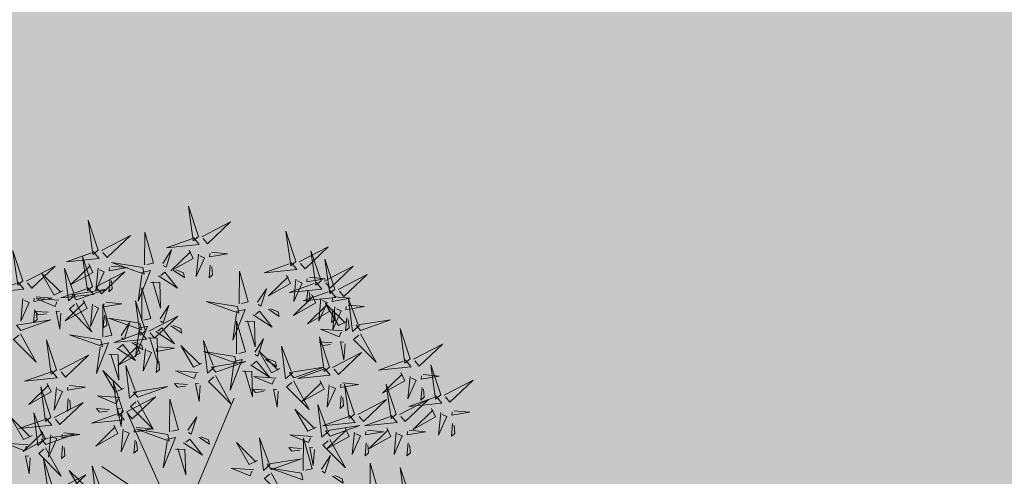
# Model space of a CAD drawing. Extents: x 544713 to 546720, y 6581012 to 6583071.
# Drawn here: x 545933 to 545937, y 6582282 to 6582284 of the extents above; entities that cross this region are included whole.
import ezdxf

# ---------------------------------------------------------------- set-up
doc = ezdxf.new("R2010")
doc.units = 0
doc.header["$MEASUREMENT"] = 0
doc.layers.add('+PUUD', color=86, linetype='Continuous')
doc.layers.add('Planeeritav haljastus', color=7, linetype='Continuous')
doc.layers.add('2D Drafting - General_Pen_No__169', color=7, linetype='Continuous', lineweight=13, true_color=0x68b353)

# ---------------------------------------------------------------- blocks, each defined once
blk = doc.blocks.new('dsfsdf')
at = {"layer": '+PUUD', "color": 32, "lineweight": 13}
for p, q in [((545104.8467, 6584745.7646), (545105.0814, 6584746.3228)), ((545104.7908, 6584745.7311), (545104.5561, 6584746.2558)), ((545104.7796, 6584745.7535), (545104.4332, 6584745.9879))]:
    blk.add_line(p, q, dxfattribs=at)
at = {"layer": '+PUUD', "lineweight": 13}
for points in [[(545104.9069, 6584747.1163), (545104.8576, 6584747.2639), (545104.8811, 6584747.095), (545104.9069, 6584747.1163)], [(545104.4155, 6584747.0481), (545104.3661, 6584747.1957), (545104.3896, 6584747.0268), (545104.4155, 6584747.0481)], [(545104.9227, 6584747.1148), (545105.0646, 6584747.1883), (545104.9511, 6584747.0803), (545104.9298, 6584747.1061)], [(545104.4312, 6584747.0466), (545104.5731, 6584747.1201), (545104.4596, 6584747.0121), (545104.4383, 6584747.038)], [(545104.6425, 6584746.9765), (545104.6432, 6584747.1364), (545104.6863, 6584746.9857), (545104.6535, 6584746.9788)], [(545105.3848, 6584746.9936), (545105.3354, 6584747.1412), (545105.359, 6584746.9723), (545105.3848, 6584746.9936)], [(545104.8826, 6584747.1107), (545104.9111, 6584747.0762), (545104.7508, 6584747.06), (545104.874, 6584747.1036)], [(545105.4005, 6584746.992), (545105.5424, 6584747.0656), (545105.429, 6584746.9575), (545105.4076, 6584746.9834)], [(545104.3911, 6584747.0425), (545104.4196, 6584747.008), (545104.2593, 6584746.9918), (545104.3825, 6584747.0354)], [(545104.3881, 6584746.8708), (545104.3388, 6584747.0184), (545104.3623, 6584746.8495), (545104.3881, 6584746.8708)], [(545104.7323, 6584746.984), (545104.7755, 6584747.0501), (545104.7479, 6584746.9645), (545104.7346, 6584746.9731)], [(545104.8609, 6584747.0493), (545104.8807, 6584747.0077), (545104.7718, 6584746.9469), (545104.868, 6584747.0407)], [(545104.9065, 6584747.029), (545104.896, 6584746.919), (545104.9365, 6584747.0103), (545104.9137, 6584747.0204)], [(545104.9709, 6584747.0387), (545105.0496, 6584747.0311), (545104.9608, 6584747.0158), (545104.9623, 6584747.0316)], [(545105.5077, 6584746.8981), (545105.4583, 6584747.0457), (545105.4818, 6584746.8768), (545105.5077, 6584746.8981)], [(545104.0626, 6584746.8966), (545104.2045, 6584746.9701), (545104.091, 6584746.8621), (545104.0697, 6584746.888)], [(545104.3694, 6584746.9811), (545104.3892, 6584746.9396), (545104.2803, 6584746.8787), (545104.3765, 6584746.9725)], [(545104.4794, 6584746.9705), (545104.5581, 6584746.9629), (545104.4693, 6584746.9477), (545104.4708, 6584746.9634)], [(545104.6339, 6584746.9633), (545104.4802, 6584746.988), (545104.6408, 6584746.9305), (545104.6339, 6584746.9633)], [(545104.9649, 6584746.9758), (545104.9589, 6584746.9129), (545104.9761, 6584746.9271), (545104.972, 6584746.9671)], [(545105.3605, 6584746.988), (545105.3889, 6584746.9535), (545105.2287, 6584746.9373), (545105.3518, 6584746.9809)], [(545105.5234, 6584746.8966), (545105.6653, 6584746.9701), (545105.5518, 6584746.8621), (545105.5305, 6584746.888)], [(545105.5759, 6584746.8572), (545105.5266, 6584747.0048), (545105.5501, 6584746.8359), (545105.5759, 6584746.8572)], [(545104.2413, 6584746.8494), (545104.2001, 6584746.8287), (545104.137, 6584746.9364), (545104.2328, 6584746.8421)], [(545104.3031, 6584746.8289), (545104.2692, 6584746.7998), (545104.2497, 6584746.9596), (545104.2958, 6584746.8374)], [(545104.4039, 6584746.8693), (545104.5458, 6584746.9429), (545104.4323, 6584746.8348), (545104.411, 6584746.8607)], [(545104.4151, 6584746.9609), (545104.4045, 6584746.8508), (545104.445, 6584746.9421), (545104.4222, 6584746.9522)], [(545104.6276, 6584746.9392), (545104.6713, 6584746.9484), (545104.6114, 6584746.7989), (545104.6298, 6584746.9282)], [(545104.711, 6584746.9225), (545104.8036, 6584746.8621), (545104.7415, 6584746.9403), (545104.7219, 6584746.9248)], [(545104.7853, 6584746.9495), (545104.8382, 6584746.915), (545104.8336, 6584746.9369), (545104.7962, 6584746.9518)], [(545105.1067, 6584746.7856), (545105.1074, 6584746.9455), (545105.1505, 6584746.7948), (545105.1177, 6584746.7879)], [(545105.3387, 6584746.9266), (545105.3586, 6584746.885), (545105.2496, 6584746.8241), (545105.3458, 6584746.918)], [(545105.5917, 6584746.8557), (545105.7336, 6584746.9292), (545105.6201, 6584746.8212), (545105.5988, 6584746.8471)], [(545104.4734, 6584746.9076), (545104.4674, 6584746.8447), (545104.4847, 6584746.8589), (545104.4805, 6584746.899)], [(545104.6718, 6584746.8914), (545104.7179, 6584746.8897), (545104.7213, 6584746.765), (545104.6828, 6584746.8937)], [(545105.4833, 6584746.8925), (545105.5118, 6584746.858), (545105.3515, 6584746.8418), (545105.4747, 6584746.8854)], [(545105.3844, 6584746.9063), (545105.3739, 6584746.7962), (545105.4143, 6584746.8875), (545105.3915, 6584746.8977)], [(545105.4488, 6584746.9159), (545105.5274, 6584746.9083), (545105.4387, 6584746.8931), (545105.4402, 6584746.9088)], [(545104.3638, 6584746.8653), (545104.3923, 6584746.8308), (545104.232, 6584746.8145), (545104.3552, 6584746.8582)], [(545104.3092, 6584746.8047), (545104.4558, 6584746.8571), (545104.2874, 6584746.8301), (545104.3092, 6584746.8047)], [(545104.6289, 6584746.7038), (545104.6295, 6584746.8637), (545104.6726, 6584746.713), (545104.6398, 6584746.7061)], [(545105.1965, 6584746.7931), (545105.2397, 6584746.8592), (545105.2121, 6584746.7736), (545105.1988, 6584746.7822)], [(545105.4616, 6584746.8312), (545105.4814, 6584746.7896), (545105.3725, 6584746.7287), (545105.4687, 6584746.8225)], [(545105.5516, 6584746.8516), (545105.58, 6584746.8171), (545105.4198, 6584746.8009), (545105.543, 6584746.8445)], [(545105.4428, 6584746.8531), (545105.4368, 6584746.7902), (545105.454, 6584746.8044), (545105.4499, 6584746.8444)], [(545104.0464, 6584746.8109), (545104.0359, 6584746.7008), (545104.0764, 6584746.7921), (545104.0535, 6584746.8022)], [(545104.1108, 6584746.8205), (545104.1894, 6584746.8129), (545104.1007, 6584746.7977), (545104.1022, 6584746.8134)], [(545104.2219, 6584746.8033), (545104.1117, 6584746.8116), (545104.2038, 6584746.773), (545104.2135, 6584746.796)], [(545104.3421, 6584746.8039), (545104.3619, 6584746.7623), (545104.2529, 6584746.7014), (545104.3492, 6584746.7953)], [(545104.308, 6584746.7889), (545104.3844, 6584746.6486), (545104.2741, 6584746.7598), (545104.2995, 6584746.7817)], [(545104.3877, 6584746.7836), (545104.3772, 6584746.6735), (545104.4177, 6584746.7648), (545104.3949, 6584746.775)], [(545104.4377, 6584746.622), (545104.4384, 6584746.7818), (545104.4815, 6584746.6312), (545104.4487, 6584746.6243)], [(545104.4521, 6584746.7932), (545104.5308, 6584746.7856), (545104.442, 6584746.7704), (545104.4435, 6584746.7861)], [(545104.6475, 6584746.6527), (545104.5982, 6584746.8003), (545104.6217, 6584746.6314), (545104.6475, 6584746.6527)], [(545104.7187, 6584746.7113), (545104.7619, 6584746.7774), (545104.7342, 6584746.6917), (545104.721, 6584746.7004)], [(545105.0981, 6584746.7724), (545104.9444, 6584746.7971), (545105.105, 6584746.7396), (545105.0981, 6584746.7724)], [(545105.5299, 6584746.7902), (545105.5497, 6584746.7486), (545105.4407, 6584746.6878), (545105.537, 6584746.7816)], [(545105.5073, 6584746.8109), (545105.4967, 6584746.7008), (545105.5372, 6584746.7921), (545105.5144, 6584746.8022)], [(545105.6339, 6584746.6994), (545105.5927, 6584746.6787), (545105.5296, 6584746.7864), (545105.6254, 6584746.6921)], [(545105.5717, 6584746.8205), (545105.6503, 6584746.8129), (545105.5615, 6584746.7977), (545105.563, 6584746.8134)], [(545105.6399, 6584746.7796), (545105.7185, 6584746.772), (545105.6298, 6584746.7568), (545105.6313, 6584746.7725)], [(545105.6957, 6584746.6789), (545105.6618, 6584746.6498), (545105.6423, 6584746.8096), (545105.6884, 6584746.6874)], [(545104.1048, 6584746.7576), (545104.0988, 6584746.6947), (545104.116, 6584746.7089), (545104.1119, 6584746.749)], [(545104.1699, 6584746.7439), (545104.1069, 6584746.7486), (545104.1214, 6584746.7317), (545104.1614, 6584746.7366)], [(545104.2329, 6584746.7391), (545104.2269, 6584746.6604), (545104.2099, 6584746.7488), (545104.2256, 6584746.7476)], [(545104.4461, 6584746.7303), (545104.4401, 6584746.6674), (545104.4573, 6584746.6816), (545104.4532, 6584746.7217)], [(545105.0917, 6584746.7483), (545105.1355, 6584746.7575), (545105.0756, 6584746.608), (545105.094, 6584746.7373)], [(545105.1752, 6584746.7316), (545105.2678, 6584746.6712), (545105.2057, 6584746.7494), (545105.1861, 6584746.7339)], [(545105.2495, 6584746.7586), (545105.3024, 6584746.7241), (545105.2978, 6584746.746), (545105.2604, 6584746.7609)], [(545105.5656, 6584746.7576), (545105.5596, 6584746.6947), (545105.5769, 6584746.7089), (545105.5728, 6584746.749)], [(545105.5755, 6584746.77), (545105.565, 6584746.6599), (545105.6055, 6584746.7512), (545105.5826, 6584746.7613)], [(545104.6202, 6584746.6906), (545104.4666, 6584746.7153), (545104.6271, 6584746.6578), (545104.6202, 6584746.6906)], [(545104.5275, 6584746.6295), (545104.5707, 6584746.6956), (545104.5431, 6584746.6099), (545104.5298, 6584746.6186)], [(545104.6633, 6584746.6511), (545104.8052, 6584746.7247), (545104.6917, 6584746.6166), (545104.6704, 6584746.6425)], [(545104.7716, 6584746.6768), (545104.8246, 6584746.6423), (545104.82, 6584746.6641), (545104.7826, 6584746.6791)], [(545105.0931, 6584746.5402), (545105.0937, 6584746.7), (545105.1368, 6584746.5494), (545105.104, 6584746.5425)], [(545105.136, 6584746.7005), (545105.1821, 6584746.6988), (545105.1855, 6584746.5741), (545105.147, 6584746.7028)], [(545105.6339, 6584746.7167), (545105.6279, 6584746.6538), (545105.6451, 6584746.668), (545105.641, 6584746.7081)], [(545105.7018, 6584746.6547), (545105.8483, 6584746.7071), (545105.6799, 6584746.6801), (545105.7018, 6584746.6547)], [(545104.0349, 6584746.6389), (545104.1114, 6584746.4986), (545104.001, 6584746.6098), (545104.0265, 6584746.6317)], [(545104.4291, 6584746.6088), (545104.2754, 6584746.6335), (545104.436, 6584746.576), (545104.4291, 6584746.6088)], [(545104.6232, 6584746.6471), (545104.6517, 6584746.6126), (545104.4914, 6584746.5964), (545104.6146, 6584746.64)], [(545104.6139, 6584746.6664), (545104.6576, 6584746.6756), (545104.5977, 6584746.5262), (545104.6162, 6584746.6555)], [(545104.6974, 6584746.6498), (545104.79, 6584746.5894), (545104.7279, 6584746.6676), (545104.7083, 6584746.6521)], [(545105.6145, 6584746.6533), (545105.5043, 6584746.6616), (545105.5964, 6584746.623), (545105.606, 6584746.646)], [(545105.7006, 6584746.6389), (545105.777, 6584746.4986), (545105.6667, 6584746.6098), (545105.6921, 6584746.6317)], [(545105.9446, 6584746.5163), (545105.8952, 6584746.6639), (545105.9187, 6584746.495), (545105.9446, 6584746.5163)], [(545104.2107, 6584746.4618), (545104.1613, 6584746.6094), (545104.1848, 6584746.4405), (545104.2107, 6584746.4618)], [(545104.4228, 6584746.5846), (545104.4665, 6584746.5938), (545104.4066, 6584746.4443), (545104.4251, 6584746.5737)], [(545104.5062, 6584746.568), (545104.5989, 6584746.5076), (545104.5367, 6584746.5858), (545104.5172, 6584746.5703)], [(545104.6015, 6584746.5857), (545104.6213, 6584746.5441), (545104.5124, 6584746.4832), (545104.6086, 6584746.5771)], [(545104.5805, 6584746.595), (545104.6334, 6584746.5605), (545104.6288, 6584746.5823), (545104.5914, 6584746.5973)], [(545104.6582, 6584746.6187), (545104.7042, 6584746.617), (545104.7076, 6584746.4922), (545104.6691, 6584746.621)], [(545104.9239, 6584746.4949), (545104.8828, 6584746.4742), (545104.8197, 6584746.5819), (545104.9155, 6584746.4876)], [(545104.9857, 6584746.4744), (545104.9518, 6584746.4452), (545104.9323, 6584746.6051), (545104.9785, 6584746.4828)], [(545105.1829, 6584746.5477), (545105.2261, 6584746.6138), (545105.1984, 6584746.5281), (545105.1852, 6584746.5367)], [(545105.5486, 6584746.4754), (545105.4993, 6584746.623), (545105.5228, 6584746.4541), (545105.5486, 6584746.4754)], [(545105.5625, 6584746.5939), (545105.4995, 6584746.5986), (545105.514, 6584746.5817), (545105.554, 6584746.5866)], [(545105.6255, 6584746.5891), (545105.6195, 6584746.5104), (545105.6024, 6584746.5988), (545105.6182, 6584746.5976)], [(545105.9603, 6584746.5148), (545106.1022, 6584746.5883), (545105.9887, 6584746.4803), (545105.9674, 6584746.5062)], [(545104.2264, 6584746.4602), (545104.3683, 6584746.5338), (545104.2548, 6584746.4257), (545104.2335, 6584746.4516)], [(545104.4671, 6584746.5369), (545104.5131, 6584746.5352), (545104.5165, 6584746.4104), (545104.478, 6584746.5392)], [(545104.6471, 6584746.5654), (545104.6366, 6584746.4553), (545104.6771, 6584746.5466), (545104.6543, 6584746.5568)], [(545104.7115, 6584746.5751), (545104.7902, 6584746.5674), (545104.7014, 6584746.5522), (545104.7029, 6584746.568)], [(545105.0844, 6584746.527), (545104.9308, 6584746.5517), (545105.0913, 6584746.4942), (545105.0844, 6584746.527)], [(545105.3062, 6584746.4676), (545105.265, 6584746.4469), (545105.202, 6584746.5546), (545105.2977, 6584746.4603)], [(545105.368, 6584746.4471), (545105.3341, 6584746.418), (545105.3146, 6584746.5778), (545105.3607, 6584746.4556)], [(545105.5643, 6584746.4739), (545105.7063, 6584746.5474), (545105.5928, 6584746.4394), (545105.5715, 6584746.4653)], [(545104.7055, 6584746.5122), (545104.6995, 6584746.4493), (545104.7167, 6584746.4635), (545104.7126, 6584746.5035)], [(545104.9918, 6584746.4502), (545105.1384, 6584746.5025), (545104.97, 6584746.4756), (545104.9918, 6584746.4502)], [(545105.0781, 6584746.5028), (545105.1218, 6584746.512), (545105.0619, 6584746.3625), (545105.0804, 6584746.4919)], [(545105.1615, 6584746.4861), (545105.2542, 6584746.4258), (545105.1921, 6584746.504), (545105.1725, 6584746.4884)], [(545105.2358, 6584746.5132), (545105.2887, 6584746.4787), (545105.2842, 6584746.5005), (545105.2467, 6584746.5155)], [(545105.9202, 6584746.5107), (545105.9487, 6584746.4762), (545105.7884, 6584746.46), (545105.9116, 6584746.5036)], [(545106.0947, 6584746.339), (545106.0454, 6584746.4866), (545106.0689, 6584746.3177), (545106.0947, 6584746.339)], [(545104.1863, 6584746.4562), (545104.2148, 6584746.4217), (545104.0545, 6584746.4055), (545104.1777, 6584746.4491)], [(545104.5417, 6584746.3721), (545104.5005, 6584746.3515), (545104.4374, 6584746.4592), (545104.5332, 6584746.3648)], [(545104.6035, 6584746.3517), (545104.5696, 6584746.3225), (545104.5501, 6584746.4824), (545104.5962, 6584746.3601)], [(545104.9046, 6584746.4488), (545104.7943, 6584746.4571), (545104.8864, 6584746.4185), (545104.8961, 6584746.4415)], [(545105.1224, 6584746.4551), (545105.1684, 6584746.4534), (545105.1718, 6584746.3286), (545105.1333, 6584746.4574)], [(545105.3741, 6584746.4229), (545105.5207, 6584746.4753), (545105.3523, 6584746.4483), (545105.3741, 6584746.4229)], [(545105.5243, 6584746.4698), (545105.5527, 6584746.4353), (545105.3925, 6584746.4191), (545105.5157, 6584746.4627)], [(545105.8985, 6584746.4493), (545105.9183, 6584746.4078), (545105.8094, 6584746.3469), (545105.9056, 6584746.4407)], [(545106.0085, 6584746.4387), (545106.0872, 6584746.4311), (545105.9984, 6584746.4159), (545105.9999, 6584746.4316)], [(545104.1646, 6584746.3948), (545104.1844, 6584746.3532), (545104.0755, 6584746.2923), (545104.1717, 6584746.3862)], [(545104.5383, 6584746.2572), (545104.489, 6584746.4048), (545104.5125, 6584746.2359), (545104.5383, 6584746.2572)], [(545104.8525, 6584746.3893), (545104.7895, 6584746.3941), (545104.8041, 6584746.3771), (545104.844, 6584746.382)], [(545104.9155, 6584746.3846), (545104.9095, 6584746.3058), (545104.8925, 6584746.3942), (545104.9083, 6584746.3931)], [(545104.9906, 6584746.4344), (545105.067, 6584746.294), (545104.9567, 6584746.4053), (545104.9821, 6584746.4271)], [(545105.2869, 6584746.4215), (545105.1766, 6584746.4298), (545105.2687, 6584746.3912), (545105.2784, 6584746.4142)], [(545105.3729, 6584746.4071), (545105.4493, 6584746.2668), (545105.339, 6584746.378), (545105.3644, 6584746.3999)], [(545105.5026, 6584746.4084), (545105.5224, 6584746.3668), (545105.4134, 6584746.306), (545105.5097, 6584746.3998)], [(545105.5482, 6584746.3882), (545105.5377, 6584746.2781), (545105.5782, 6584746.3694), (545105.5553, 6584746.3795)], [(545105.6126, 6584746.3978), (545105.6912, 6584746.3902), (545105.6025, 6584746.375), (545105.604, 6584746.3907)], [(545105.6715, 6584746.2436), (545105.6221, 6584746.3912), (545105.6457, 6584746.2223), (545105.6715, 6584746.2436)], [(545105.8763, 6584746.2436), (545105.8269, 6584746.3912), (545105.8505, 6584746.2223), (545105.8763, 6584746.2436)], [(545105.9442, 6584746.4291), (545105.9336, 6584746.319), (545105.9741, 6584746.4103), (545105.9513, 6584746.4204)], [(545106.1105, 6584746.3375), (545106.2524, 6584746.4111), (545106.1389, 6584746.303), (545106.1176, 6584746.3289)], [(545104.2103, 6584746.3745), (545104.1997, 6584746.2644), (545104.2402, 6584746.3557), (545104.2174, 6584746.3659)], [(545104.2747, 6584746.3842), (545104.3533, 6584746.3765), (545104.2645, 6584746.3613), (545104.266, 6584746.3771)], [(545104.6095, 6584746.3274), (545104.7561, 6584746.3798), (545104.5877, 6584746.3528), (545104.6095, 6584746.3274)], [(545105.2348, 6584746.3621), (545105.1718, 6584746.3668), (545105.1863, 6584746.3498), (545105.2263, 6584746.3548)], [(545105.2978, 6584746.3573), (545105.2918, 6584746.2786), (545105.2748, 6584746.367), (545105.2905, 6584746.3658)], [(545106.0025, 6584746.3758), (545105.9965, 6584746.3129), (545106.0138, 6584746.3271), (545106.0096, 6584746.3672)], [(545104.2686, 6584746.3213), (545104.2626, 6584746.2584), (545104.2799, 6584746.2726), (545104.2758, 6584746.3126)], [(545104.5223, 6584746.3261), (545104.412, 6584746.3343), (545104.5042, 6584746.2957), (545104.5138, 6584746.3188)], [(545104.554, 6584746.2557), (545104.696, 6584746.3293), (545104.5825, 6584746.2212), (545104.5612, 6584746.2471)], [(545104.6083, 6584746.3117), (545104.6848, 6584746.1713), (545104.5744, 6584746.2826), (545104.5999, 6584746.3044)], [(545104.7654, 6584746.1584), (545104.7661, 6584746.3182), (545104.8092, 6584746.1676), (545104.7763, 6584746.1607)], [(545105.5455, 6584746.1608), (545105.5116, 6584746.1316), (545105.4921, 6584746.2915), (545105.5382, 6584746.1692)], [(545105.6066, 6584746.3349), (545105.6006, 6584746.272), (545105.6178, 6584746.2862), (545105.6137, 6584746.3263)], [(545105.6872, 6584746.2421), (545105.8291, 6584746.3156), (545105.7157, 6584746.2076), (545105.6943, 6584746.2334)], [(545105.892, 6584746.2421), (545106.0339, 6584746.3156), (545105.9205, 6584746.2076), (545105.8991, 6584746.2334)], [(545106.0704, 6584746.3335), (545106.0988, 6584746.299), (545105.9386, 6584746.2827), (545106.0618, 6584746.3264)], [(545104.514, 6584746.2516), (545104.5424, 6584746.2172), (545104.3822, 6584746.2009), (545104.5054, 6584746.2445)], [(545104.4702, 6584746.2666), (545104.4072, 6584746.2713), (545104.4218, 6584746.2544), (545104.4618, 6584746.2593)], [(545104.5333, 6584746.2619), (545104.5273, 6584746.1831), (545104.5102, 6584746.2715), (545104.526, 6584746.2703)], [(545105.4837, 6584746.1812), (545105.4425, 6584746.1606), (545105.3794, 6584746.2683), (545105.4752, 6584746.1739)], [(545106.0487, 6584746.2721), (545106.0685, 6584746.2305), (545105.9595, 6584746.1696), (545106.0558, 6584746.2635)], [(545106.0943, 6584746.2518), (545106.0838, 6584746.1417), (545106.1243, 6584746.233), (545106.1014, 6584746.2432)], [(545106.1587, 6584746.2614), (545106.2373, 6584746.2538), (545106.1486, 6584746.2386), (545106.1501, 6584746.2543)], [(545104.0911, 6584746.1403), (545104.0499, 6584746.1197), (545103.9869, 6584746.2273), (545104.0826, 6584746.133)], [(545104.8552, 6584746.1659), (545104.8984, 6584746.232), (545104.8707, 6584746.1463), (545104.8575, 6584746.1549)], [(545105.6472, 6584746.238), (545105.6756, 6584746.2035), (545105.5154, 6584746.1873), (545105.6386, 6584746.2309)], [(545105.852, 6584746.238), (545105.8804, 6584746.2035), (545105.7202, 6584746.1873), (545105.8433, 6584746.2309)], [(545106.1527, 6584746.1985), (545106.1467, 6584746.1356), (545106.1639, 6584746.1498), (545106.1598, 6584746.1899)], [(545104.6023, 6584746.1796), (545104.6809, 6584746.172), (545104.5922, 6584746.1568), (545104.5937, 6584746.1725)], [(545104.7568, 6584746.1452), (545104.6031, 6584746.1699), (545104.7637, 6584746.1124), (545104.7568, 6584746.1452)], [(545105.5516, 6584746.1365), (545105.6981, 6584746.1889), (545105.5298, 6584746.1619), (545105.5516, 6584746.1365)], [(545105.6254, 6584746.1766), (545105.6453, 6584746.135), (545105.5363, 6584746.0742), (545105.6325, 6584746.168)], [(545105.6711, 6584746.1563), (545105.6606, 6584746.0463), (545105.701, 6584746.1376), (545105.6782, 6584746.1477)], [(545105.7355, 6584746.166), (545105.8141, 6584746.1584), (545105.7254, 6584746.1432), (545105.7269, 6584746.1589)], [(545105.8302, 6584746.1766), (545105.85, 6584746.135), (545105.7411, 6584746.0742), (545105.8373, 6584746.168)], [(545105.8759, 6584746.1563), (545105.8654, 6584746.0463), (545105.9058, 6584746.1376), (545105.883, 6584746.1477)], [(545105.9403, 6584746.166), (545106.0189, 6584746.1584), (545105.9302, 6584746.1432), (545105.9317, 6584746.1589)], [(545104.0718, 6584746.0943), (545103.9615, 6584746.1025), (545104.0536, 6584746.0639), (545104.0633, 6584746.087)], [(545104.5963, 6584746.1167), (545104.5903, 6584746.0538), (545104.6075, 6584746.068), (545104.6034, 6584746.1081)], [(545104.7504, 6584746.121), (545104.7942, 6584746.1302), (545104.7342, 6584745.9807), (545104.7527, 6584746.1101)], [(545104.8339, 6584746.1043), (545104.9265, 6584746.044), (545104.8644, 6584746.1222), (545104.8448, 6584746.1066)], [(545104.9081, 6584746.1314), (545104.9611, 6584746.0969), (545104.9565, 6584746.1187), (545104.9191, 6584746.1337)], [(545105.197, 6584746.0176), (545105.1558, 6584745.9969), (545105.0927, 6584746.1046), (545105.1885, 6584746.0103)], [(545105.2588, 6584745.9971), (545105.2249, 6584745.968), (545105.2054, 6584746.1279), (545105.2515, 6584746.0056)], [(545105.4643, 6584746.1352), (545105.3541, 6584746.1434), (545105.4462, 6584746.1048), (545105.4559, 6584746.1279)], [(545105.4207, 6584745.9675), (545105.4214, 6584746.1273), (545105.4645, 6584745.9767), (545105.4317, 6584745.9698)], [(545105.5504, 6584746.1208), (545105.6268, 6584745.9804), (545105.5165, 6584746.0916), (545105.5419, 6584746.1135)], [(545105.7295, 6584746.1031), (545105.7235, 6584746.0402), (545105.7407, 6584746.0544), (545105.7366, 6584746.0945)], [(545105.9343, 6584746.1031), (545105.9283, 6584746.0402), (545105.9455, 6584746.0544), (545105.9414, 6584746.0945)], [(545104.7947, 6584746.0733), (545104.8408, 6584746.0716), (545104.8442, 6584745.9468), (545104.8057, 6584746.0756)], [(545105.4123, 6584746.0757), (545105.3493, 6584746.0804), (545105.3638, 6584746.0635), (545105.4038, 6584746.0684)], [(545105.4753, 6584746.071), (545105.4693, 6584745.9922), (545105.4523, 6584746.0806), (545105.468, 6584746.0794)], [(545104.0827, 6584746.0301), (545104.0767, 6584745.9513), (545104.0597, 6584746.0397), (545104.0754, 6584746.0385)], [(545104.197, 6584745.8754), (545104.1476, 6584746.023), (545104.1712, 6584745.8541), (545104.197, 6584745.8754)], [(545105.2649, 6584745.9729), (545105.4114, 6584746.0253), (545105.243, 6584745.9983), (545105.2649, 6584745.9729)], [(545105.5105, 6584745.975), (545105.5537, 6584746.0411), (545105.5261, 6584745.9554), (545105.5128, 6584745.964)], [(545105.7484, 6584745.8448), (545105.7491, 6584746.0046), (545105.7922, 6584745.854), (545105.7593, 6584745.8471)], [(545104.3778, 6584745.8812), (545104.3366, 6584745.8606), (545104.2736, 6584745.9683), (545104.3694, 6584745.874)], [(545104.4396, 6584745.8608), (545104.4057, 6584745.8316), (545104.3862, 6584745.9915), (545104.4324, 6584745.8692)], [(545105.1776, 6584745.9715), (545105.0674, 6584745.9798), (545105.1595, 6584745.9412), (545105.1692, 6584745.9642)], [(545105.2637, 6584745.9572), (545105.3401, 6584745.8168), (545105.2298, 6584745.928), (545105.2552, 6584745.9499)], [(545105.4121, 6584745.9543), (545105.2584, 6584745.979), (545105.419, 6584745.9215), (545105.4121, 6584745.9543)], [(545105.9446, 6584745.8345), (545105.8952, 6584745.9821), (545105.9187, 6584745.8132), (545105.9446, 6584745.8345)], [(545104.2127, 6584745.8739), (545104.3546, 6584745.9475), (545104.2412, 6584745.8394), (545104.2198, 6584745.8653)], [(545105.5635, 6584745.9405), (545105.6164, 6584745.906), (545105.6118, 6584745.9278), (545105.5744, 6584745.9428)]]:
    blk.add_lwpolyline(points, dxfattribs=at)
at = {"layer": '+PUUD', "color": 78, "lineweight": 13}
for points in [[(545104.0468, 6584746.8981), (545103.9975, 6584747.0457), (545104.021, 6584746.8768), (545104.0468, 6584746.8981)], [(545104.0225, 6584746.8925), (545104.0509, 6584746.858), (545103.8907, 6584746.8418), (545104.0139, 6584746.8854)], [(545104.0361, 6584746.6547), (545104.1827, 6584746.7071), (545104.0143, 6584746.6801), (545104.0361, 6584746.6547)], [(545104.1834, 6584746.23), (545104.134, 6584746.3776), (545104.1575, 6584746.2086), (545104.1834, 6584746.23)], [(545104.1991, 6584746.2284), (545104.341, 6584746.302), (545104.2275, 6584746.1939), (545104.2062, 6584746.2198)], [(545104.1529, 6584746.1198), (545104.119, 6584746.0907), (545104.0995, 6584746.2506), (545104.1457, 6584746.1283)], [(545104.159, 6584746.2244), (545104.1875, 6584746.1899), (545104.0272, 6584746.1736), (545104.1504, 6584746.2173)], [(545104.1373, 6584746.163), (545104.1571, 6584746.1214), (545104.0482, 6584746.0605), (545104.1444, 6584746.1544)], [(545104.159, 6584746.0956), (545104.3056, 6584746.148), (545104.1372, 6584746.121), (545104.159, 6584746.0956)], [(545104.2473, 6584746.1523), (545104.326, 6584746.1447), (545104.2372, 6584746.1295), (545104.2387, 6584746.1452)], [(545104.4923, 6584746.1903), (545104.5121, 6584746.1487), (545104.4031, 6584746.0878), (545104.4994, 6584746.1816)], [(545104.5379, 6584746.17), (545104.5274, 6584746.0599), (545104.5679, 6584746.1512), (545104.545, 6584746.1614)], [(545104.183, 6584746.1427), (545104.1724, 6584746.0326), (545104.2129, 6584746.1239), (545104.1901, 6584746.1341)], [(545104.1578, 6584746.0799), (545104.2342, 6584745.9395), (545104.1239, 6584746.0507), (545104.1493, 6584746.0726)], [(545104.2413, 6584746.0894), (545104.2353, 6584746.0265), (545104.2526, 6584746.0407), (545104.2485, 6584746.0808)]]:
    blk.add_lwpolyline(points, dxfattribs=at)

msp = doc.modelspace()

# ---------------------------------------------------------------- hatches: boundary and pattern name
at = {"layer": '2D Drafting - General_Pen_No__169', "linetype": 'Continuous', "lineweight": 0}
msp.add_hatch(color=256, dxfattribs=at).paths.add_polyline_path([(546015.8139, 6582285.283), (545959.5154, 6582321.5673), (545898.6059, 6582271.921), (545932.5602, 6582245.1408)])

# ---------------------------------------------------------------- block references
at = {"layer": 'Planeeritav haljastus', "lineweight": 9, "xscale": 0.713980445987545, "yscale": 0.713980445987545, "zscale": 0.713980445987545}
msp.add_blockref('dsfsdf', (156739.5862, 1880902.5698), dxfattribs=at)

doc.saveas('drawing.dxf')
